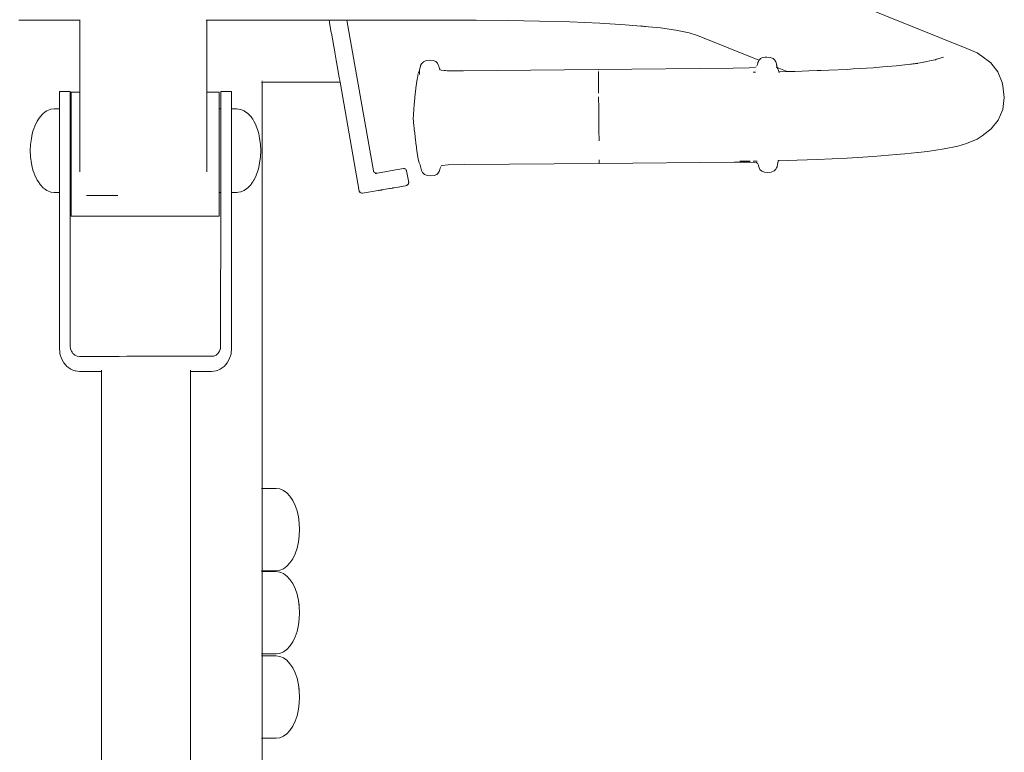
# Model space of a CAD drawing. Units: millimetres. Extents: x 1620 to 3774, y 1034 to 1457.
# Drawn here: x 2047 to 2093, y 1376 to 1410 of the extents above; entities that cross this region are included whole.
import ezdxf

# ---------------------------------------------------------------- set-up
doc = ezdxf.new("R2010")
doc.units = ezdxf.units.MM
doc.layers.add('ProfileEdges_Nr_Pióra__7', color=7, linetype='Continuous', lineweight=18)

msp = doc.modelspace()

# ---------------------------------------------------------------- linework, layer by layer
at = {"layer": 'ProfileEdges_Nr_Pióra__7', "linetype": 'Continuous', "flags": 128}
for points in [[(2090.912, 1408.542), (2079.626, 1413.106)], [(2047.514, 1409.842), (2047.42, 1409.842)], [(2047.634, 1409.842), (2047.514, 1409.842)], [(2047.668, 1409.842), (2047.634, 1409.842)], [(2047.709, 1409.842), (2047.668, 1409.842)], [(2047.855, 1409.842), (2047.709, 1409.842)], [(2048.049, 1409.842), (2047.855, 1409.842)], [(2048.072, 1409.842), (2048.049, 1409.842)], [(2048.099, 1409.842), (2048.072, 1409.842)], [(2048.32, 1409.842), (2048.099, 1409.842)], [(2048.566, 1409.842), (2048.32, 1409.842)], [(2048.596, 1409.842), (2048.566, 1409.842)], [(2048.629, 1409.842), (2048.596, 1409.842)], [(2048.898, 1409.842), (2048.629, 1409.842)], [(2049.19, 1409.842), (2048.898, 1409.842)], [(2049.225, 1409.842), (2049.19, 1409.842)], [(2049.263, 1409.842), (2049.225, 1409.842)], [(2049.575, 1409.842), (2049.263, 1409.842)], [(2049.905, 1409.842), (2049.575, 1409.842)], [(2049.946, 1409.842), (2049.905, 1409.842)], [(2049.988, 1409.842), (2049.946, 1409.842)], [(2050.216, 1409.842), (2049.988, 1409.842)], [(2050.216, 1409.842), (2050.216, 1409.862)], [(2050.216, 1409.842), (2050.216, 1406.545)], [(2056.025, 1409.843), (2056.042, 1409.843)], [(2056.042, 1409.847), (2056.042, 1409.86)], [(2056.042, 1406.545), (2056.042, 1409.843)], [(2056.042, 1409.843), (2056.246, 1409.843)], [(2056.246, 1409.843), (2056.557, 1409.843)], [(2056.557, 1409.843), (2056.595, 1409.843)], [(2056.595, 1409.843), (2056.631, 1409.843)], [(2056.631, 1409.843), (2056.923, 1409.843)], [(2056.923, 1409.843), (2057.192, 1409.842)], [(2057.192, 1409.842), (2057.225, 1409.842)], [(2057.225, 1409.842), (2057.255, 1409.842)], [(2057.255, 1409.842), (2057.501, 1409.842)], [(2057.501, 1409.842), (2057.722, 1409.842)], [(2057.722, 1409.842), (2057.748, 1409.842)], [(2057.748, 1409.842), (2057.772, 1409.842)], [(2057.772, 1409.842), (2057.822, 1409.842)], [(2057.822, 1409.842), (2061.661, 1409.842)], [(2061.658, 1409.856), (2061.656, 1409.868)], [(2061.675, 1409.759), (2061.661, 1409.842)], [(2061.68, 1409.731), (2061.675, 1409.759)], [(2061.679, 1409.842), (2061.691, 1409.842)], [(2061.759, 1409.283), (2061.68, 1409.731)], [(2061.694, 1409.842), (2061.71, 1409.842)], [(2061.719, 1409.842), (2061.739, 1409.842)], [(2061.739, 1409.842), (2061.761, 1409.842)], [(2061.761, 1409.842), (2061.797, 1409.842)], [(2061.797, 1409.842), (2062.168, 1409.842)], [(2062.168, 1409.842), (2062.412, 1409.842)], [(2062.417, 1409.842), (2062.432, 1409.842)], [(2062.432, 1409.842), (2062.444, 1409.842)], [(2062.465, 1409.867), (2062.467, 1409.857)], [(2062.47, 1409.842), (2063.69, 1402.931)], [(2062.47, 1409.842), (2068.4, 1409.841)], [(2069.876, 1409.831), (2068.4, 1409.841)], [(2071.309, 1409.807), (2069.876, 1409.831)], [(2072.71, 1409.765), (2071.309, 1409.807)], [(2074.08, 1409.705), (2072.71, 1409.765)], [(2075.237, 1409.631), (2074.08, 1409.705)], [(2076.313, 1409.544), (2075.237, 1409.631)], [(2076.313, 1409.544), (2075.95, 1409.582)], [(2076.313, 1409.544), (2076.859, 1409.488)], [(2077.568, 1409.386), (2076.859, 1409.488)], [(2061.764, 1409.256), (2061.759, 1409.283)], [(2061.84, 1408.826), (2061.764, 1409.256)], [(2077.568, 1409.386), (2078.184, 1409.268)], [(2078.567, 1409.15), (2078.184, 1409.268)], [(2078.567, 1409.15), (2081.383, 1408.011)], [(2061.844, 1408.8), (2061.84, 1408.826)], [(2061.915, 1408.399), (2061.844, 1408.8)], [(2061.919, 1408.375), (2061.915, 1408.399)], [(2061.983, 1408.013), (2061.919, 1408.375)], [(2081.513, 1408.111), (2081.584, 1408.139)], [(2081.673, 1408.148), (2081.584, 1408.139)], [(2081.738, 1408.155), (2081.673, 1408.148)], [(2081.894, 1408.14), (2081.738, 1408.155)], [(2081.894, 1408.14), (2082.028, 1408.089)], [(2089.502, 1408.038), (2089.841, 1408.147)], [(2090.912, 1408.542), (2091.394, 1408.343)], [(2091.601, 1408.201), (2091.394, 1408.343)], [(2092.015, 1407.884), (2091.601, 1408.201)], [(2061.986, 1407.992), (2061.983, 1408.013)], [(2062.042, 1407.679), (2061.986, 1407.992)], [(2062.045, 1407.662), (2062.042, 1407.679)], [(2065.825, 1407.636), (2065.85, 1407.738)], [(2065.851, 1407.747), (2065.859, 1407.76)], [(2065.9, 1407.85), (2065.859, 1407.76)], [(2065.9, 1407.85), (2065.985, 1407.937)], [(2065.985, 1407.937), (2066.118, 1407.989)], [(2066.118, 1407.989), (2066.274, 1408.008)], [(2066.274, 1408.008), (2066.428, 1407.992)], [(2066.557, 1407.947), (2066.428, 1407.992)], [(2066.634, 1407.867), (2066.557, 1407.947)], [(2066.634, 1407.867), (2066.679, 1407.769)], [(2066.689, 1407.735), (2066.679, 1407.766)], [(2066.689, 1407.735), (2066.705, 1407.68)], [(2066.73, 1407.619), (2066.709, 1407.674)], [(2080.937, 1407.659), (2081.226, 1407.688)], [(2081.226, 1407.688), (2081.251, 1407.71)], [(2081.284, 1407.745), (2081.31, 1407.815)], [(2081.31, 1407.815), (2081.332, 1407.887)], [(2081.337, 1407.905), (2081.332, 1407.887)], [(2081.337, 1407.911), (2081.358, 1407.956)], [(2081.38, 1408.008), (2081.358, 1407.956)], [(2081.386, 1408.014), (2081.42, 1408.048)], [(2081.454, 1408.087), (2081.42, 1408.048)], [(2081.456, 1408.089), (2081.513, 1408.111)], [(2082.114, 1408.008), (2082.028, 1408.089)], [(2082.129, 1407.975), (2082.114, 1408.008)], [(2082.15, 1407.931), (2082.129, 1407.975)], [(2082.15, 1407.931), (2082.165, 1407.903)], [(2082.182, 1407.84), (2082.167, 1407.893)], [(2082.168, 1407.694), (2082.182, 1407.688)], [(2082.193, 1407.802), (2082.182, 1407.84)], [(2082.193, 1407.802), (2082.198, 1407.776)], [(2082.198, 1407.776), (2082.209, 1407.714)], [(2082.211, 1407.708), (2082.223, 1407.675)], [(2086.746, 1407.676), (2086.617, 1407.665)], [(2086.919, 1407.691), (2086.746, 1407.676)], [(2087.062, 1407.704), (2086.919, 1407.691)], [(2087.671, 1407.757), (2087.062, 1407.704)], [(2088.073, 1407.797), (2087.671, 1407.757)], [(2088.073, 1407.797), (2088.231, 1407.813)], [(2088.231, 1407.813), (2088.887, 1407.911)], [(2088.665, 1407.856), (2088.231, 1407.813)], [(2088.887, 1407.911), (2088.908, 1407.914)], [(2088.908, 1407.914), (2088.927, 1407.918)], [(2088.927, 1407.918), (2089.022, 1407.937)], [(2089.022, 1407.937), (2089.28, 1407.99)], [(2089.28, 1407.99), (2089.462, 1408.028)], [(2089.462, 1408.028), (2089.483, 1408.032)], [(2089.483, 1408.032), (2089.502, 1408.038)], [(2089.502, 1408.038), (2089.556, 1408.072)], [(2092.334, 1407.473), (2092.015, 1407.884)], [(2062.09, 1407.406), (2062.045, 1407.662)], [(2062.092, 1407.392), (2062.09, 1407.406)], [(2062.092, 1407.392), (2062.127, 1407.199)], [(2065.724, 1407.289), (2065.709, 1407.204)], [(2065.734, 1407.333), (2065.724, 1407.295)], [(2065.734, 1407.333), (2065.747, 1407.372)], [(2065.792, 1407.499), (2065.749, 1407.392)], [(2065.81, 1407.555), (2065.792, 1407.499)], [(2065.825, 1407.636), (2065.81, 1407.555)], [(2065.81, 1407.522), (2065.811, 1407.511)], [(2065.811, 1407.467), (2065.81, 1407.506)], [(2065.81, 1407.456), (2065.811, 1407.467)], [(2065.811, 1407.446), (2065.81, 1407.456)], [(2065.81, 1407.431), (2065.811, 1407.358)], [(2066.73, 1407.619), (2066.741, 1407.593)], [(2066.761, 1407.574), (2066.741, 1407.593)], [(2066.761, 1407.574), (2066.741, 1407.59)], [(2066.772, 1407.565), (2066.794, 1407.548)], [(2066.794, 1407.548), (2066.934, 1407.537)], [(2066.934, 1407.537), (2066.965, 1407.533)], [(2066.965, 1407.533), (2066.992, 1407.53)], [(2067.083, 1407.527), (2066.992, 1407.53)], [(2067.824, 1407.526), (2067.083, 1407.527)], [(2067.824, 1407.526), (2074.01, 1407.586)], [(2074.01, 1407.586), (2080.197, 1407.644)], [(2074.011, 1407.574), (2074.011, 1407.584)], [(2074.012, 1407.493), (2074.013, 1407.449)], [(2074.013, 1407.449), (2074.013, 1407.432)], [(2074.013, 1407.42), (2074.013, 1407.398)], [(2074.013, 1407.398), (2074.014, 1407.369)], [(2074.015, 1407.271), (2074.014, 1407.369)], [(2074.015, 1407.271), (2074.016, 1407.197)], [(2080.937, 1407.659), (2080.197, 1407.644)], [(2081.11, 1407.458), (2081.121, 1407.458)], [(2081.121, 1407.458), (2081.227, 1407.459)], [(2082.224, 1407.671), (2082.683, 1407.485)], [(2082.23, 1407.657), (2082.224, 1407.671)], [(2082.23, 1407.657), (2082.233, 1407.646)], [(2082.239, 1407.633), (2082.233, 1407.646)], [(2082.251, 1407.61), (2082.239, 1407.633)], [(2082.271, 1407.551), (2082.251, 1407.61)], [(2082.277, 1407.532), (2082.293, 1407.478)], [(2082.293, 1407.478), (2082.672, 1407.485)], [(2082.293, 1407.478), (2082.301, 1407.452)], [(2082.301, 1407.448), (2082.305, 1407.431)], [(2082.672, 1407.485), (2082.683, 1407.485)], [(2082.692, 1407.486), (2082.88, 1407.492)], [(2082.88, 1407.492), (2083.031, 1407.497)], [(2083.031, 1407.497), (2083.365, 1407.507)], [(2083.365, 1407.507), (2083.674, 1407.517)], [(2083.674, 1407.517), (2084.057, 1407.53)], [(2084.057, 1407.53), (2084.241, 1407.538)], [(2084.241, 1407.538), (2084.58, 1407.553)], [(2084.58, 1407.553), (2085.422, 1407.59)], [(2085.427, 1407.59), (2085.71, 1407.608)], [(2085.71, 1407.608), (2086.617, 1407.665)], [(2092.54, 1406.987), (2092.334, 1407.473)], [(2058.59, 1407.007), (2058.558, 1407.007)], [(2058.593, 1388.364), (2058.594, 1407.007)], [(2058.594, 1407.042), (2058.594, 1407.065)], [(2062.16, 1407.007), (2058.594, 1407.007)], [(2062.129, 1407.19), (2062.15, 1407.065)], [(2062.151, 1407.061), (2062.16, 1407.007)], [(2062.16, 1407.007), (2063.043, 1402.007)], [(2065.645, 1406.727), (2065.67, 1406.944)], [(2065.698, 1407.138), (2065.67, 1406.944)], [(2065.709, 1407.204), (2065.698, 1407.141)], [(2074.016, 1407.197), (2074.017, 1407.116)], [(2074.017, 1407.073), (2074.017, 1407.116)], [(2074.017, 1407.073), (2074.019, 1406.935)], [(2074.019, 1406.935), (2074.02, 1406.783)], [(2074.021, 1406.729), (2074.02, 1406.783)], [(2092.566, 1406.834), (2092.54, 1406.987)], [(2092.638, 1406.292), (2092.566, 1406.834)], [(2049.284, 1406.554), (2049.284, 1406.58)], [(2049.284, 1406.58), (2049.575, 1406.58)], [(2049.284, 1406.459), (2049.284, 1406.554)], [(2049.284, 1406.459), (2049.284, 1406.423)], [(2049.284, 1406.423), (2049.284, 1406.296)], [(2049.575, 1406.58), (2049.786, 1406.58)], [(2049.786, 1406.58), (2049.786, 1406.554)], [(2049.786, 1406.554), (2049.786, 1406.459)], [(2049.786, 1406.296), (2049.786, 1406.459)], [(2049.819, 1406.529), (2049.819, 1406.545)], [(2049.897, 1406.545), (2049.819, 1406.545)], [(2049.819, 1406.529), (2049.819, 1406.466)], [(2049.819, 1406.358), (2049.819, 1406.466)], [(2049.819, 1406.358), (2049.819, 1406.206)], [(2049.946, 1406.545), (2049.897, 1406.545)], [(2049.996, 1406.545), (2049.946, 1406.545)], [(2050.216, 1406.545), (2049.996, 1406.545)], [(2050.216, 1406.545), (2050.216, 1406.529)], [(2050.216, 1406.525), (2050.216, 1406.466)], [(2050.216, 1406.46), (2050.216, 1406.358)], [(2050.216, 1406.349), (2050.216, 1406.206)], [(2056.246, 1406.544), (2056.042, 1406.545)], [(2056.042, 1406.529), (2056.042, 1406.543)], [(2056.042, 1406.529), (2056.042, 1406.471)], [(2056.042, 1406.466), (2056.042, 1406.367)], [(2056.042, 1406.358), (2056.042, 1406.218)], [(2056.246, 1406.544), (2056.55, 1406.545)], [(2056.55, 1406.545), (2056.595, 1406.545)], [(2056.595, 1406.545), (2056.617, 1406.545)], [(2056.617, 1406.545), (2056.617, 1406.529)], [(2056.617, 1406.466), (2056.617, 1406.529)], [(2056.617, 1406.358), (2056.617, 1406.466)], [(2056.617, 1406.358), (2056.617, 1406.205)], [(2056.684, 1406.554), (2056.684, 1406.58)], [(2056.684, 1406.58), (2056.923, 1406.58)], [(2056.684, 1406.458), (2056.684, 1406.554)], [(2056.684, 1406.458), (2056.684, 1406.296)], [(2056.923, 1406.58), (2057.185, 1406.58)], [(2057.185, 1406.58), (2057.185, 1406.554)], [(2057.185, 1406.554), (2057.185, 1406.458)], [(2057.185, 1406.296), (2057.185, 1406.458)], [(2065.583, 1406.122), (2065.615, 1406.463)], [(2065.615, 1406.463), (2065.642, 1406.701)], [(2065.642, 1406.709), (2065.645, 1406.727)], [(2074.021, 1406.675), (2074.021, 1406.729)], [(2074.021, 1406.675), (2074.023, 1406.503)], [(2074.027, 1406.134), (2074.025, 1406.323)], [(2049.284, 1406.296), (2049.284, 1406.251)], [(2049.284, 1406.243), (2049.284, 1406.07)], [(2049.284, 1406.07), (2049.284, 1405.786)], [(2049.786, 1406.07), (2049.786, 1406.296)], [(2049.786, 1405.786), (2049.786, 1406.07)], [(2049.819, 1406.012), (2049.819, 1406.206)], [(2049.819, 1406.012), (2049.819, 1405.781)], [(2050.216, 1406.206), (2050.216, 1406.194)], [(2050.216, 1406.194), (2050.216, 1406.012)], [(2050.216, 1406.012), (2050.216, 1405.999)], [(2050.216, 1405.999), (2050.216, 1405.781)], [(2056.042, 1406.218), (2056.042, 1406.205)], [(2056.042, 1406.205), (2056.042, 1406.028)], [(2056.042, 1406.028), (2056.042, 1406.012)], [(2056.042, 1406.012), (2056.042, 1405.8)], [(2056.617, 1406.205), (2056.617, 1406.012)], [(2056.617, 1406.012), (2056.617, 1405.781)], [(2056.684, 1406.07), (2056.684, 1406.296)], [(2056.684, 1406.07), (2056.684, 1405.786)], [(2057.185, 1406.07), (2057.185, 1406.296)], [(2057.185, 1405.786), (2057.185, 1406.07)], [(2065.547, 1405.768), (2065.566, 1405.983)], [(2065.583, 1406.122), (2065.566, 1405.983)], [(2074.028, 1406.005), (2074.027, 1406.134)], [(2074.028, 1406.005), (2074.029, 1405.873)], [(2074.029, 1405.873), (2074.031, 1405.74)], [(2092.565, 1405.751), (2092.638, 1406.292)], [(2048.396, 1405.412), (2048.542, 1405.569)], [(2048.542, 1405.569), (2048.558, 1405.581)], [(2048.558, 1405.581), (2048.596, 1405.608)], [(2048.596, 1405.608), (2048.637, 1405.638)], [(2048.637, 1405.638), (2048.701, 1405.685)], [(2048.701, 1405.685), (2048.868, 1405.755)], [(2048.868, 1405.755), (2048.898, 1405.759)], [(2048.898, 1405.759), (2049.039, 1405.778)], [(2049.039, 1405.778), (2049.181, 1405.778)], [(2049.181, 1405.778), (2049.225, 1405.778)], [(2049.225, 1405.778), (2049.272, 1405.778)], [(2049.272, 1405.778), (2049.284, 1405.778)], [(2049.284, 1405.778), (2049.284, 1405.76)], [(2049.284, 1405.685), (2049.284, 1405.76)], [(2049.284, 1405.63), (2049.284, 1405.685)], [(2049.284, 1405.452), (2049.284, 1405.63)], [(2049.284, 1405.452), (2049.284, 1405.412)], [(2049.786, 1405.778), (2049.819, 1405.778)], [(2049.786, 1405.741), (2049.786, 1405.778)], [(2049.786, 1405.722), (2049.786, 1405.741)], [(2049.786, 1405.685), (2049.786, 1405.722)], [(2049.786, 1405.52), (2049.786, 1405.685)], [(2049.786, 1405.52), (2049.786, 1405.452)], [(2049.786, 1405.412), (2049.786, 1405.452)], [(2049.819, 1405.778), (2049.819, 1405.744)], [(2049.819, 1405.744), (2049.819, 1405.719)], [(2049.819, 1405.719), (2049.819, 1405.685)], [(2049.819, 1405.685), (2049.819, 1405.515)], [(2049.819, 1405.512), (2049.819, 1405.412)], [(2050.216, 1405.781), (2050.216, 1405.765)], [(2050.216, 1405.765), (2050.216, 1405.515)], [(2050.216, 1405.515), (2050.216, 1405.498)], [(2050.216, 1405.498), (2050.216, 1405.22)], [(2056.042, 1405.8), (2056.042, 1405.781)], [(2056.042, 1405.781), (2056.042, 1405.538)], [(2056.042, 1405.538), (2056.042, 1405.515)], [(2056.042, 1405.515), (2056.042, 1405.245)], [(2056.617, 1405.778), (2056.64, 1405.778)], [(2056.617, 1405.716), (2056.617, 1405.778)], [(2056.617, 1405.685), (2056.617, 1405.716)], [(2056.617, 1405.685), (2056.617, 1405.515)], [(2056.617, 1405.515), (2056.617, 1405.504)], [(2056.617, 1405.412), (2056.617, 1405.504)], [(2056.64, 1405.778), (2056.684, 1405.778)], [(2056.684, 1405.778), (2056.684, 1405.721)], [(2056.684, 1405.721), (2056.684, 1405.685)], [(2056.684, 1405.685), (2056.684, 1405.519)], [(2056.684, 1405.519), (2056.684, 1405.452)], [(2056.684, 1405.412), (2056.684, 1405.452)], [(2057.185, 1405.76), (2057.185, 1405.778)], [(2057.185, 1405.778), (2057.225, 1405.778)], [(2057.185, 1405.76), (2057.185, 1405.685)], [(2057.185, 1405.63), (2057.185, 1405.685)], [(2057.185, 1405.63), (2057.185, 1405.452)], [(2057.185, 1405.452), (2057.185, 1405.412)], [(2057.225, 1405.778), (2057.262, 1405.778)], [(2057.262, 1405.778), (2057.433, 1405.778)], [(2057.433, 1405.778), (2057.501, 1405.769)], [(2057.501, 1405.769), (2057.604, 1405.755)], [(2057.604, 1405.755), (2057.715, 1405.708)], [(2057.715, 1405.708), (2057.748, 1405.694)], [(2057.748, 1405.694), (2057.771, 1405.685)], [(2057.778, 1405.679), (2057.929, 1405.569)], [(2057.929, 1405.569), (2057.966, 1405.53)], [(2057.966, 1405.53), (2058.076, 1405.412)], [(2065.527, 1405.479), (2065.516, 1405.348)], [(2065.526, 1405.528), (2065.548, 1405.755)], [(2065.527, 1405.501), (2065.526, 1405.528)], [(2065.527, 1405.501), (2065.527, 1405.479)], [(2065.547, 1405.768), (2065.548, 1405.755)], [(2074.032, 1405.605), (2074.031, 1405.74)], [(2074.032, 1405.605), (2074.034, 1405.402)], [(2092.565, 1405.751), (2092.358, 1405.265)], [(2048.107, 1404.854), (2048.154, 1404.988)], [(2048.154, 1404.988), (2048.265, 1405.217)], [(2048.32, 1405.298), (2048.265, 1405.217)], [(2048.396, 1405.412), (2048.32, 1405.298)], [(2049.284, 1405.412), (2049.284, 1405.328)], [(2049.284, 1405.328), (2049.284, 1405.076)], [(2049.284, 1404.988), (2049.284, 1405.076)], [(2049.284, 1404.881), (2049.284, 1404.988)], [(2049.786, 1405.412), (2049.786, 1405.155)], [(2049.786, 1405.155), (2049.786, 1405.076)], [(2049.786, 1405.076), (2049.786, 1404.988)], [(2049.786, 1404.666), (2049.786, 1404.988)], [(2049.819, 1405.412), (2049.819, 1405.22)], [(2049.819, 1405.22), (2049.819, 1405.144)], [(2049.819, 1404.988), (2049.819, 1405.144)], [(2049.819, 1404.988), (2049.819, 1404.899)], [(2050.216, 1405.22), (2050.216, 1405.201)], [(2050.216, 1405.201), (2050.216, 1404.899)], [(2056.042, 1405.245), (2056.042, 1405.22)], [(2056.042, 1405.22), (2056.042, 1404.926)], [(2056.617, 1405.412), (2056.617, 1405.22)], [(2056.617, 1405.132), (2056.617, 1405.22)], [(2056.617, 1405.132), (2056.617, 1404.988)], [(2056.617, 1404.899), (2056.617, 1404.988)], [(2056.684, 1405.412), (2056.684, 1405.154)], [(2056.684, 1405.076), (2056.684, 1405.154)], [(2056.684, 1404.988), (2056.684, 1405.076)], [(2056.684, 1404.666), (2056.684, 1404.988)], [(2057.185, 1405.412), (2057.185, 1405.327)], [(2057.185, 1405.327), (2057.185, 1405.076)], [(2057.185, 1405.076), (2057.185, 1404.988)], [(2057.185, 1404.988), (2057.185, 1404.88)], [(2058.107, 1405.366), (2058.076, 1405.412)], [(2058.153, 1405.297), (2058.107, 1405.366)], [(2058.191, 1405.24), (2058.153, 1405.297)], [(2058.206, 1405.217), (2058.191, 1405.24)], [(2058.206, 1405.217), (2058.307, 1405.01)], [(2058.307, 1405.01), (2058.318, 1404.988)], [(2058.318, 1404.988), (2058.398, 1404.759)], [(2065.516, 1405.348), (2065.53, 1405.186)], [(2065.548, 1404.994), (2065.53, 1405.168)], [(2065.548, 1404.994), (2065.557, 1404.913)], [(2074.034, 1405.402), (2074.035, 1405.335)], [(2074.036, 1405.2), (2074.035, 1405.335)], [(2074.036, 1405.2), (2074.037, 1405.065)], [(2074.039, 1404.933), (2074.037, 1405.065)], [(2092.037, 1404.854), (2092.358, 1405.265)], [(2048.041, 1404.625), (2047.998, 1404.424)], [(2048.064, 1404.731), (2048.041, 1404.625)], [(2048.064, 1404.731), (2048.072, 1404.755)], [(2048.072, 1404.755), (2048.107, 1404.854)], [(2049.284, 1404.666), (2049.284, 1404.881)], [(2049.284, 1404.666), (2049.284, 1404.453)], [(2049.786, 1404.664), (2049.786, 1404.453)], [(2049.819, 1404.559), (2049.818, 1404.453)], [(2049.819, 1404.899), (2049.819, 1404.65)], [(2049.819, 1404.559), (2049.819, 1404.65)], [(2050.216, 1404.899), (2050.216, 1404.879)], [(2050.216, 1404.879), (2050.216, 1404.559)], [(2050.216, 1404.559), (2050.216, 1404.538)], [(2050.216, 1404.538), (2050.216, 1404.204)], [(2056.042, 1404.926), (2056.042, 1404.899)], [(2056.042, 1404.899), (2056.042, 1404.588)], [(2056.042, 1404.588), (2056.042, 1404.559)], [(2056.042, 1404.559), (2056.042, 1404.234)], [(2056.617, 1404.899), (2056.617, 1404.634)], [(2056.617, 1404.634), (2056.617, 1404.559)], [(2056.617, 1404.559), (2056.617, 1404.453)], [(2056.684, 1404.663), (2056.684, 1404.453)], [(2057.185, 1404.88), (2057.185, 1404.666)], [(2057.185, 1404.666), (2057.185, 1404.453)], [(2058.398, 1404.759), (2058.408, 1404.731)], [(2058.408, 1404.731), (2058.428, 1404.637)], [(2058.428, 1404.637), (2058.449, 1404.535)], [(2058.449, 1404.535), (2058.473, 1404.424)], [(2065.557, 1404.905), (2065.56, 1404.891)], [(2065.566, 1404.835), (2065.561, 1404.879)], [(2065.566, 1404.835), (2065.585, 1404.672)], [(2065.585, 1404.672), (2065.606, 1404.483)], [(2074.039, 1404.933), (2074.04, 1404.802)], [(2074.04, 1404.802), (2074.04, 1404.738)], [(2074.042, 1404.611), (2074.04, 1404.738)], [(2074.042, 1404.611), (2074.043, 1404.487)], [(2091.387, 1404.391), (2091.622, 1404.537)], [(2091.622, 1404.537), (2092.037, 1404.854)], [(2047.945, 1403.86), (2047.958, 1404.146)], [(2047.958, 1404.146), (2047.998, 1404.424)], [(2049.284, 1404.453), (2049.284, 1404.335)], [(2049.284, 1404.335), (2049.284, 1404.233)], [(2049.284, 1404.233), (2049.284, 1403.86)], [(2049.786, 1404.453), (2049.786, 1404.233)], [(2049.786, 1404.233), (2049.786, 1404.094)], [(2049.786, 1404.094), (2049.786, 1403.86)], [(2049.818, 1404.453), (2049.818, 1404.438)], [(2049.818, 1404.204), (2049.818, 1404.438)], [(2049.818, 1404.079), (2049.818, 1404.204)], [(2049.818, 1403.86), (2049.818, 1404.079)], [(2050.216, 1404.204), (2050.216, 1404.183)], [(2050.216, 1404.183), (2050.216, 1403.842)], [(2056.042, 1404.234), (2056.042, 1404.204)], [(2056.042, 1404.204), (2056.042, 1403.872)], [(2056.617, 1404.204), (2056.617, 1404.453)], [(2056.617, 1404.204), (2056.617, 1404.061)], [(2056.617, 1403.86), (2056.617, 1404.061)], [(2056.684, 1404.453), (2056.684, 1404.233)], [(2056.684, 1404.233), (2056.684, 1404.093)], [(2056.684, 1404.093), (2056.684, 1403.86)], [(2057.185, 1404.453), (2057.185, 1404.334)], [(2057.185, 1404.334), (2057.185, 1404.233)], [(2057.185, 1404.233), (2057.185, 1403.86)], [(2058.513, 1404.161), (2058.473, 1404.424)], [(2058.527, 1403.86), (2058.514, 1404.153)], [(2065.626, 1404.337), (2065.606, 1404.483)], [(2065.637, 1404.249), (2065.626, 1404.337)], [(2065.641, 1404.218), (2065.637, 1404.249)], [(2065.641, 1404.218), (2065.644, 1404.192)], [(2065.644, 1404.192), (2065.664, 1404.041)], [(2074.043, 1404.427), (2074.043, 1404.487)], [(2074.044, 1404.309), (2074.043, 1404.427)], [(2089.88, 1403.937), (2090.511, 1404.067)], [(2090.511, 1404.067), (2090.906, 1404.194)], [(2091.387, 1404.391), (2090.906, 1404.194)], [(2047.945, 1403.86), (2047.958, 1403.575)], [(2049.284, 1403.86), (2049.284, 1403.788)], [(2049.284, 1403.788), (2049.284, 1403.743)], [(2049.284, 1403.743), (2049.284, 1403.268)], [(2049.786, 1403.86), (2049.786, 1403.788)], [(2049.786, 1403.768), (2049.786, 1403.788)], [(2049.786, 1403.768), (2049.786, 1403.502)], [(2049.818, 1403.842), (2049.818, 1403.86)], [(2049.818, 1403.842), (2049.818, 1403.486)], [(2050.216, 1403.842), (2050.216, 1403.82)], [(2050.216, 1403.82), (2050.216, 1403.476)], [(2056.042, 1403.872), (2056.042, 1403.842)], [(2056.042, 1403.842), (2056.042, 1403.507)], [(2056.617, 1403.842), (2056.617, 1403.86)], [(2056.617, 1403.476), (2056.617, 1403.842)], [(2056.684, 1403.86), (2056.684, 1403.788)], [(2056.684, 1403.501), (2056.684, 1403.788)], [(2057.185, 1403.86), (2057.185, 1403.788)], [(2057.185, 1403.788), (2057.185, 1403.741)], [(2057.185, 1403.741), (2057.185, 1403.268)], [(2058.513, 1403.618), (2058.507, 1403.565)], [(2058.514, 1403.582), (2058.527, 1403.86)], [(2065.664, 1404.041), (2065.669, 1403.993)], [(2065.673, 1403.969), (2065.669, 1403.993)], [(2065.673, 1403.969), (2065.701, 1403.759)], [(2065.701, 1403.757), (2065.733, 1403.557)], [(2086.616, 1403.586), (2087.67, 1403.677)], [(2088.069, 1403.718), (2087.67, 1403.677)], [(2088.069, 1403.718), (2088.661, 1403.777)], [(2089.108, 1403.822), (2088.67, 1403.778)], [(2089.108, 1403.822), (2089.88, 1403.937)], [(2047.958, 1403.575), (2047.998, 1403.268)], [(2048.039, 1403.095), (2047.998, 1403.268)], [(2049.284, 1403.162), (2049.284, 1403.268)], [(2049.284, 1402.733), (2049.284, 1403.162)], [(2049.786, 1403.502), (2049.786, 1403.268)], [(2049.786, 1403.268), (2049.786, 1402.944)], [(2049.818, 1403.476), (2049.818, 1403.268)], [(2049.818, 1403.268), (2049.818, 1403.115)], [(2050.216, 1403.455), (2050.216, 1403.476)], [(2050.216, 1403.115), (2050.216, 1403.455)], [(2056.042, 1403.507), (2056.042, 1403.476)], [(2056.042, 1403.476), (2056.042, 1403.145)], [(2056.617, 1403.469), (2056.617, 1403.268)], [(2056.617, 1403.268), (2056.617, 1403.115)], [(2056.684, 1403.268), (2056.684, 1403.501)], [(2056.684, 1402.943), (2056.684, 1403.268)], [(2057.185, 1403.268), (2057.185, 1403.16)], [(2057.185, 1403.16), (2057.185, 1402.733)], [(2058.428, 1403.084), (2058.45, 1403.189)], [(2058.45, 1403.189), (2058.473, 1403.297)], [(2058.473, 1403.297), (2058.513, 1403.575)], [(2058.507, 1403.565), (2058.473, 1403.297)], [(2065.762, 1403.404), (2065.733, 1403.557)], [(2065.762, 1403.404), (2065.788, 1403.308)], [(2065.833, 1403.203), (2065.788, 1403.308)], [(2065.833, 1403.203), (2065.852, 1403.149)], [(2066.817, 1403.157), (2066.837, 1403.173)], [(2066.837, 1403.173), (2067.125, 1403.202)], [(2067.866, 1403.217), (2067.125, 1403.202)], [(2067.866, 1403.217), (2074.052, 1403.277)], [(2074.052, 1403.441), (2074.052, 1403.393)], [(2074.052, 1403.372), (2074.052, 1403.383)], [(2074.052, 1403.355), (2074.052, 1403.372)], [(2074.052, 1403.355), (2074.052, 1403.336)], [(2080.239, 1403.335), (2074.052, 1403.275)], [(2074.053, 1403.297), (2074.052, 1403.321)], [(2074.053, 1403.282), (2074.053, 1403.297)], [(2080.98, 1403.337), (2080.239, 1403.335)], [(2080.974, 1403.378), (2080.511, 1403.378)], [(2080.98, 1403.337), (2081.269, 1403.313)], [(2081.121, 1403.378), (2081.198, 1403.38)], [(2081.198, 1403.38), (2081.268, 1403.381)], [(2081.269, 1403.313), (2081.322, 1403.268)], [(2081.29, 1403.381), (2081.303, 1403.381)], [(2081.326, 1403.261), (2081.354, 1403.187)], [(2081.354, 1403.186), (2081.381, 1403.105)], [(2082.237, 1403.218), (2082.212, 1403.122)], [(2082.237, 1403.218), (2082.253, 1403.308)], [(2082.252, 1403.398), (2082.265, 1403.399)], [(2082.253, 1403.312), (2082.285, 1403.399)], [(2082.285, 1403.399), (2082.672, 1403.406)], [(2082.296, 1403.424), (2082.292, 1403.411)], [(2084.057, 1403.45), (2082.672, 1403.406)], [(2084.057, 1403.45), (2085.427, 1403.511)], [(2086.616, 1403.586), (2085.427, 1403.511)], [(2048.064, 1402.99), (2048.039, 1403.095)], [(2048.064, 1402.99), (2048.072, 1402.971)], [(2048.11, 1402.858), (2048.072, 1402.966)], [(2048.154, 1402.733), (2048.11, 1402.858)], [(2048.265, 1402.504), (2048.154, 1402.733)], [(2049.284, 1402.649), (2049.284, 1402.733)], [(2049.786, 1402.944), (2049.786, 1402.733)], [(2049.786, 1402.733), (2049.786, 1402.476)], [(2049.818, 1403.115), (2049.818, 1402.93)], [(2049.818, 1402.93), (2049.818, 1402.763)], [(2049.818, 1402.763), (2049.818, 1402.733)], [(2049.818, 1402.733), (2049.818, 1402.465)], [(2050.216, 1403.094), (2050.216, 1403.115)], [(2050.216, 1402.885), (2050.216, 1403.094)], [(2056.042, 1403.145), (2056.042, 1403.115)], [(2056.042, 1403.115), (2056.042, 1402.885)], [(2056.617, 1403.115), (2056.617, 1402.914)], [(2056.617, 1402.763), (2056.617, 1402.914)], [(2056.617, 1402.733), (2056.617, 1402.763)], [(2056.617, 1402.453), (2056.617, 1402.733)], [(2056.684, 1402.733), (2056.684, 1402.943)], [(2056.684, 1402.476), (2056.684, 1402.733)], [(2057.185, 1402.733), (2057.185, 1402.648)], [(2058.206, 1402.504), (2058.307, 1402.711)], [(2058.307, 1402.711), (2058.318, 1402.733)], [(2058.397, 1402.958), (2058.318, 1402.733)], [(2058.408, 1402.99), (2058.397, 1402.958)], [(2058.408, 1402.99), (2058.428, 1403.084)], [(2063.69, 1402.931), (2063.707, 1402.894)], [(2063.696, 1402.911), (2063.69, 1402.931)], [(2063.702, 1402.891), (2063.696, 1402.911)], [(2063.707, 1402.894), (2063.731, 1402.865)], [(2063.731, 1402.865), (2063.71, 1402.884)], [(2063.731, 1402.865), (2063.76, 1402.845)], [(2063.771, 1402.841), (2063.76, 1402.845)], [(2063.772, 1402.838), (2063.76, 1402.845)], [(2063.785, 1402.832), (2063.772, 1402.838)], [(2063.773, 1402.831), (2063.775, 1402.821)], [(2063.795, 1402.832), (2063.774, 1402.84)], [(2063.774, 1402.84), (2063.824, 1402.831)], [(2063.774, 1402.84), (2063.785, 1402.832)], [(2063.777, 1402.817), (2063.789, 1402.815)], [(2063.813, 1402.812), (2063.793, 1402.815)], [(2063.795, 1402.832), (2063.824, 1402.831)], [(2063.825, 1402.828), (2063.795, 1402.832)], [(2063.828, 1402.808), (2063.813, 1402.812)], [(2063.861, 1402.833), (2063.831, 1402.83)], [(2063.836, 1402.829), (2063.861, 1402.833)], [(2063.866, 1402.834), (2064.31, 1402.909)], [(2064.31, 1402.909), (2064.39, 1402.923)], [(2064.455, 1402.935), (2064.391, 1402.924)], [(2065.072, 1403.039), (2064.457, 1402.935)], [(2065.072, 1403.039), (2065.113, 1403.035)], [(2065.093, 1403.034), (2065.072, 1403.039)], [(2065.111, 1403.03), (2065.093, 1403.034)], [(2065.113, 1403.035), (2065.147, 1403.023)], [(2065.147, 1403.023), (2065.12, 1403.028)], [(2065.147, 1403.023), (2065.176, 1403.003)], [(2065.2, 1402.974), (2065.176, 1403.003)], [(2065.19, 1402.979), (2065.176, 1403.003)], [(2065.194, 1402.971), (2065.205, 1402.956)], [(2065.217, 1402.937), (2065.2, 1402.974)], [(2065.205, 1402.956), (2065.217, 1402.937)], [(2065.217, 1402.937), (2065.311, 1402.406)], [(2065.852, 1403.149), (2065.87, 1403.059)], [(2065.87, 1403.059), (2065.882, 1403.022)], [(2065.882, 1403.022), (2065.898, 1402.955)], [(2065.898, 1402.955), (2065.949, 1402.853)], [(2066.035, 1402.772), (2065.949, 1402.853)], [(2066.169, 1402.721), (2066.035, 1402.772)], [(2066.325, 1402.706), (2066.169, 1402.721)], [(2066.479, 1402.723), (2066.325, 1402.706)], [(2066.607, 1402.773), (2066.479, 1402.723)], [(2066.642, 1402.812), (2066.607, 1402.773)], [(2066.642, 1402.812), (2066.683, 1402.853)], [(2066.683, 1402.853), (2066.705, 1402.906)], [(2066.705, 1402.906), (2066.726, 1402.95)], [(2066.741, 1403.004), (2066.726, 1402.956)], [(2066.753, 1403.046), (2066.741, 1403.004)], [(2066.769, 1403.089), (2066.754, 1403.051)], [(2066.782, 1403.124), (2066.769, 1403.089)], [(2066.784, 1403.127), (2066.792, 1403.137)], [(2081.384, 1403.092), (2081.397, 1403.067)], [(2081.397, 1403.067), (2081.429, 1402.994)], [(2081.506, 1402.917), (2081.429, 1402.994)], [(2081.506, 1402.917), (2081.635, 1402.869)], [(2081.635, 1402.869), (2081.789, 1402.853)], [(2081.789, 1402.853), (2081.945, 1402.872)], [(2081.945, 1402.872), (2082.078, 1402.927)], [(2082.078, 1402.927), (2082.162, 1403.011)], [(2082.162, 1403.011), (2082.193, 1403.078)], [(2082.212, 1403.116), (2082.193, 1403.078)], [(2048.265, 1402.504), (2048.32, 1402.423)], [(2048.32, 1402.423), (2048.396, 1402.309)], [(2048.542, 1402.152), (2048.396, 1402.309)], [(2049.284, 1402.309), (2049.284, 1402.649)], [(2049.284, 1402.255), (2049.284, 1402.309)], [(2049.284, 1402.036), (2049.284, 1402.255)], [(2049.786, 1402.309), (2049.786, 1402.476)], [(2049.786, 1402.309), (2049.786, 1402.144)], [(2049.818, 1402.465), (2049.818, 1402.426)], [(2049.818, 1402.426), (2049.818, 1402.309)], [(2049.818, 1402.309), (2049.818, 1402.137)], [(2056.617, 1402.453), (2056.617, 1402.426)], [(2056.617, 1402.309), (2056.617, 1402.426)], [(2056.617, 1402.309), (2056.617, 1402.129)], [(2056.684, 1402.309), (2056.684, 1402.476)], [(2056.684, 1402.143), (2056.684, 1402.309)], [(2057.185, 1402.309), (2057.185, 1402.648)], [(2057.185, 1402.254), (2057.185, 1402.309)], [(2057.185, 1402.254), (2057.185, 1402.036)], [(2057.966, 1402.191), (2058.076, 1402.309)], [(2058.104, 1402.351), (2058.076, 1402.309)], [(2058.153, 1402.424), (2058.104, 1402.351)], [(2058.193, 1402.484), (2058.153, 1402.424)], [(2058.206, 1402.504), (2058.193, 1402.484)], [(2065.164, 1402.249), (2065.209, 1402.261)], [(2065.209, 1402.261), (2065.246, 1402.278)], [(2065.227, 1402.273), (2065.209, 1402.261)], [(2065.243, 1402.284), (2065.227, 1402.273)], [(2065.246, 1402.278), (2065.275, 1402.302)], [(2065.275, 1402.302), (2065.25, 1402.288)], [(2065.295, 1402.331), (2065.275, 1402.302)], [(2065.307, 1402.366), (2065.295, 1402.331)], [(2065.3, 1402.358), (2065.295, 1402.331)], [(2065.301, 1402.367), (2065.306, 1402.385)], [(2065.306, 1402.385), (2065.311, 1402.406)], [(2065.311, 1402.406), (2065.307, 1402.366)], [(2048.596, 1402.113), (2048.552, 1402.144)], [(2048.644, 1402.078), (2048.596, 1402.113)], [(2048.701, 1402.036), (2048.644, 1402.078)], [(2048.701, 1402.036), (2048.868, 1401.966)], [(2048.868, 1401.966), (2048.898, 1401.962)], [(2048.898, 1401.962), (2049.039, 1401.943)], [(2049.173, 1401.943), (2049.039, 1401.943)], [(2049.225, 1401.943), (2049.173, 1401.943)], [(2049.281, 1401.943), (2049.225, 1401.943)], [(2049.284, 1402.036), (2049.284, 1402.018)], [(2049.284, 1402.018), (2049.284, 1401.943)], [(2049.284, 1401.943), (2049.284, 1400.523)], [(2049.785, 1394.893), (2049.786, 1401.943)], [(2049.786, 1402.144), (2049.786, 1402.036)], [(2049.786, 1402.036), (2049.786, 1401.98)], [(2049.786, 1401.98), (2049.786, 1401.943)], [(2049.818, 1401.943), (2049.786, 1401.943)], [(2049.818, 1402.137), (2049.818, 1402.11)], [(2049.818, 1402.036), (2049.818, 1402.11)], [(2049.818, 1402.036), (2049.818, 1401.977)], [(2049.818, 1401.977), (2049.818, 1401.943)], [(2049.818, 1401.943), (2049.818, 1401.82)], [(2049.818, 1401.561), (2049.818, 1401.82)], [(2050.546, 1401.808), (2050.527, 1401.809)], [(2051.971, 1401.805), (2050.546, 1401.808)], [(2056.617, 1402.11), (2056.617, 1402.129)], [(2056.617, 1402.036), (2056.617, 1402.11)], [(2056.617, 1401.974), (2056.617, 1402.036)], [(2056.617, 1401.943), (2056.617, 1401.974)], [(2056.617, 1401.943), (2056.648, 1401.943)], [(2056.617, 1401.82), (2056.617, 1401.943)], [(2056.617, 1401.561), (2056.617, 1401.82)], [(2056.648, 1401.943), (2056.684, 1401.943)], [(2056.683, 1394.893), (2056.684, 1401.943)], [(2056.684, 1402.036), (2056.684, 1402.143)], [(2056.684, 1401.979), (2056.684, 1402.036)], [(2056.684, 1401.943), (2056.684, 1401.979)], [(2057.185, 1402.036), (2057.185, 1402.018)], [(2057.185, 1402.018), (2057.185, 1402.006)], [(2057.185, 1402.006), (2057.185, 1401.943)], [(2057.185, 1401.943), (2057.185, 1394.893)], [(2057.185, 1401.943), (2057.225, 1401.943)], [(2057.225, 1401.943), (2057.269, 1401.943)], [(2057.269, 1401.943), (2057.433, 1401.943)], [(2057.433, 1401.943), (2057.501, 1401.952)], [(2057.501, 1401.952), (2057.604, 1401.966)], [(2057.604, 1401.966), (2057.709, 1402.01)], [(2057.709, 1402.01), (2057.748, 1402.027)], [(2057.748, 1402.027), (2057.771, 1402.036)], [(2057.771, 1402.036), (2057.783, 1402.045)], [(2057.783, 1402.045), (2057.929, 1402.152)], [(2057.929, 1402.152), (2057.966, 1402.191)], [(2063.043, 1402.007), (2063.06, 1401.97)], [(2063.059, 1401.983), (2063.043, 1402.007)], [(2063.066, 1401.973), (2063.059, 1401.983)], [(2063.06, 1401.97), (2063.084, 1401.941)], [(2063.084, 1401.941), (2063.07, 1401.965)], [(2063.113, 1401.921), (2063.084, 1401.941)], [(2063.148, 1401.908), (2063.113, 1401.921)], [(2063.14, 1401.916), (2063.113, 1401.921)], [(2063.188, 1401.905), (2063.148, 1401.908)], [(2063.149, 1401.914), (2063.167, 1401.91)], [(2063.167, 1401.91), (2063.188, 1401.905)], [(2063.914, 1402.031), (2063.196, 1401.906)], [(2063.196, 1401.906), (2063.915, 1402.028)], [(2063.914, 1402.031), (2063.95, 1402.037)], [(2063.915, 1402.028), (2063.951, 1402.035)], [(2063.95, 1402.037), (2063.979, 1402.043)], [(2063.98, 1402.04), (2063.951, 1402.035)], [(2063.979, 1402.043), (2064.014, 1402.049)], [(2064.015, 1402.046), (2063.98, 1402.04)], [(2064.053, 1402.055), (2064.014, 1402.049)], [(2064.052, 1402.053), (2064.015, 1402.046)], [(2064.151, 1402.07), (2064.055, 1402.056)], [(2064.151, 1402.07), (2064.056, 1402.053)], [(2064.433, 1402.12), (2064.151, 1402.07)], [(2064.433, 1402.12), (2064.455, 1402.124)], [(2064.455, 1402.124), (2064.465, 1402.127)], [(2064.552, 1402.141), (2064.477, 1402.127)], [(2064.569, 1402.144), (2064.558, 1402.142)], [(2064.569, 1402.144), (2064.589, 1402.147)], [(2064.594, 1402.148), (2064.639, 1402.157)], [(2064.73, 1402.173), (2064.639, 1402.157)], [(2065.164, 1402.249), (2064.73, 1402.173)], [(2049.818, 1401.337), (2049.818, 1401.561)], [(2056.617, 1401.337), (2056.617, 1401.561)], [(2049.818, 1401.152), (2049.818, 1401.337)], [(2049.818, 1401.008), (2049.818, 1401.152)], [(2049.818, 1400.909), (2049.818, 1401.008)], [(2049.818, 1400.855), (2049.818, 1400.909)], [(2056.617, 1401.152), (2056.617, 1401.337)], [(2056.617, 1401.008), (2056.617, 1401.152)], [(2056.617, 1400.909), (2056.617, 1401.008)], [(2056.617, 1400.855), (2056.617, 1400.909)], [(2049.284, 1400.508), (2049.284, 1400.523)], [(2049.284, 1400.508), (2049.284, 1394.893)], [(2049.884, 1400.848), (2049.818, 1400.848)], [(2049.946, 1400.848), (2049.884, 1400.848)], [(2050.01, 1400.848), (2049.946, 1400.848)], [(2050.334, 1400.848), (2050.01, 1400.848)], [(2050.672, 1400.848), (2050.334, 1400.848)], [(2050.739, 1400.848), (2050.672, 1400.848)], [(2050.808, 1400.848), (2050.739, 1400.848)], [(2051.157, 1400.848), (2050.808, 1400.848)], [(2051.514, 1400.848), (2051.157, 1400.848)], [(2051.586, 1400.848), (2051.514, 1400.848)], [(2051.658, 1400.848), (2051.586, 1400.848)], [(2052.023, 1400.848), (2051.658, 1400.848)], [(2052.392, 1400.848), (2052.023, 1400.848)], [(2052.465, 1400.848), (2052.392, 1400.848)], [(2052.539, 1400.848), (2052.465, 1400.848)], [(2052.91, 1400.848), (2052.539, 1400.848)], [(2053.282, 1400.848), (2052.91, 1400.848)], [(2053.356, 1400.848), (2053.282, 1400.848)], [(2053.429, 1400.848), (2053.356, 1400.848)], [(2053.798, 1400.848), (2053.429, 1400.848)], [(2054.162, 1400.848), (2053.798, 1400.848)], [(2054.235, 1400.848), (2054.162, 1400.848)], [(2054.306, 1400.848), (2054.235, 1400.848)], [(2054.664, 1400.848), (2054.306, 1400.848)], [(2055.012, 1400.848), (2054.664, 1400.848)], [(2055.082, 1400.848), (2055.012, 1400.848)], [(2055.149, 1400.848), (2055.082, 1400.848)], [(2055.486, 1400.848), (2055.149, 1400.848)], [(2055.811, 1400.848), (2055.486, 1400.848)], [(2055.875, 1400.848), (2055.811, 1400.848)], [(2055.937, 1400.848), (2055.875, 1400.848)], [(2056.246, 1400.848), (2055.937, 1400.848)], [(2056.537, 1400.848), (2056.246, 1400.848)], [(2056.595, 1400.848), (2056.537, 1400.848)], [(2056.617, 1400.848), (2056.595, 1400.848)], [(2049.284, 1394.778), (2049.284, 1394.893)], [(2049.297, 1394.645), (2049.284, 1394.778)], [(2049.307, 1394.545), (2049.297, 1394.645)], [(2049.785, 1394.893), (2049.8, 1394.77)], [(2049.8, 1394.77), (2049.841, 1394.655)], [(2049.869, 1394.614), (2049.841, 1394.655)], [(2049.908, 1394.557), (2049.869, 1394.614)], [(2056.595, 1394.608), (2056.561, 1394.557)], [(2056.628, 1394.655), (2056.595, 1394.608)], [(2056.628, 1394.655), (2056.663, 1394.751)], [(2056.663, 1394.751), (2056.669, 1394.77)], [(2056.669, 1394.77), (2056.683, 1394.893)], [(2057.163, 1394.554), (2057.185, 1394.777)], [(2057.185, 1394.893), (2057.185, 1394.777)], [(2049.375, 1394.324), (2049.307, 1394.545)], [(2049.375, 1394.324), (2049.485, 1394.126)], [(2049.485, 1394.126), (2049.575, 1394.023)], [(2049.946, 1394.524), (2049.908, 1394.557)], [(2049.994, 1394.482), (2049.946, 1394.524)], [(2050.026, 1394.467), (2049.994, 1394.482)], [(2050.095, 1394.434), (2050.026, 1394.467)], [(2050.203, 1394.418), (2050.095, 1394.434)], [(2050.203, 1394.418), (2050.334, 1394.418)], [(2050.334, 1394.418), (2050.655, 1394.419)], [(2050.655, 1394.419), (2050.739, 1394.419)], [(2050.739, 1394.419), (2050.826, 1394.42)], [(2050.826, 1394.42), (2051.157, 1394.42)], [(2051.157, 1394.42), (2051.497, 1394.421)], [(2051.497, 1394.421), (2051.586, 1394.422)], [(2051.586, 1394.422), (2051.676, 1394.422)], [(2051.676, 1394.422), (2052.023, 1394.423)], [(2052.023, 1394.423), (2052.374, 1394.424)], [(2052.374, 1394.424), (2052.465, 1394.424)], [(2052.465, 1394.424), (2052.557, 1394.424)], [(2052.557, 1394.424), (2052.91, 1394.425)], [(2052.91, 1394.425), (2053.263, 1394.426)], [(2053.263, 1394.426), (2053.356, 1394.426)], [(2053.356, 1394.426), (2053.447, 1394.426)], [(2053.447, 1394.426), (2053.798, 1394.427)], [(2053.798, 1394.427), (2054.144, 1394.428)], [(2054.144, 1394.428), (2054.235, 1394.428)], [(2054.235, 1394.428), (2054.324, 1394.429)], [(2054.324, 1394.429), (2054.664, 1394.43)], [(2054.664, 1394.43), (2054.995, 1394.43)], [(2054.995, 1394.43), (2055.082, 1394.431)], [(2055.082, 1394.431), (2055.166, 1394.431)], [(2055.166, 1394.431), (2055.486, 1394.432)], [(2055.486, 1394.432), (2055.795, 1394.433)], [(2055.795, 1394.433), (2055.875, 1394.433)], [(2055.875, 1394.433), (2055.952, 1394.433)], [(2055.952, 1394.433), (2056.246, 1394.434)], [(2056.246, 1394.434), (2056.374, 1394.434)], [(2056.475, 1394.481), (2056.374, 1394.434)], [(2056.523, 1394.524), (2056.475, 1394.481)], [(2056.561, 1394.557), (2056.523, 1394.524)], [(2056.984, 1394.126), (2056.923, 1394.056)], [(2057.094, 1394.324), (2056.984, 1394.126)], [(2057.094, 1394.324), (2057.162, 1394.545)], [(2049.575, 1394.023), (2049.63, 1393.961)], [(2049.804, 1393.836), (2049.63, 1393.961)], [(2049.867, 1393.811), (2049.804, 1393.836)], [(2049.946, 1393.78), (2049.867, 1393.811)], [(2049.999, 1393.759), (2049.946, 1393.78)], [(2050.028, 1393.755), (2049.999, 1393.759)], [(2050.203, 1393.733), (2050.028, 1393.755)], [(2050.203, 1393.733), (2050.334, 1393.733)], [(2050.334, 1393.733), (2050.653, 1393.733)], [(2050.653, 1393.733), (2050.739, 1393.733)], [(2050.739, 1393.733), (2050.827, 1393.733)], [(2050.827, 1393.733), (2051.157, 1393.733)], [(2051.157, 1393.733), (2051.211, 1393.733)], [(2051.211, 1393.752), (2051.211, 1393.787)], [(2051.211, 1393.733), (2051.211, 1393.752)], [(2051.211, 1345.481), (2051.211, 1393.733)], [(2055.296, 1393.732), (2055.296, 1393.787)], [(2055.296, 1393.732), (2055.486, 1393.732)], [(2055.296, 1345.481), (2055.296, 1393.732)], [(2055.486, 1393.732), (2055.793, 1393.732)], [(2055.793, 1393.732), (2055.875, 1393.732)], [(2055.875, 1393.732), (2055.954, 1393.732)], [(2055.954, 1393.732), (2056.246, 1393.732)], [(2056.246, 1393.732), (2056.266, 1393.732)], [(2056.47, 1393.759), (2056.266, 1393.732)], [(2056.47, 1393.759), (2056.522, 1393.779)], [(2056.522, 1393.779), (2056.595, 1393.809)], [(2056.595, 1393.809), (2056.664, 1393.836)], [(2056.664, 1393.836), (2056.839, 1393.96)], [(2056.923, 1394.056), (2056.839, 1393.96)], [(2058.559, 1388.364), (2058.587, 1388.364)], [(2058.593, 1388.364), (2059.228, 1388.364)], [(2058.593, 1388.32), (2058.593, 1388.364)], [(2058.593, 1388.272), (2058.593, 1388.32)], [(2058.593, 1388.144), (2058.593, 1388.272)], [(2059.396, 1388.341), (2059.228, 1388.364)], [(2059.561, 1388.272), (2059.396, 1388.341)], [(2059.717, 1388.158), (2059.561, 1388.272)], [(2058.593, 1388.003), (2058.593, 1388.144)], [(2058.593, 1387.804), (2058.593, 1388.003)], [(2058.593, 1387.585), (2058.593, 1387.804)], [(2059.717, 1388.158), (2059.861, 1388.003)], [(2059.99, 1387.811), (2059.861, 1388.003)], [(2059.99, 1387.811), (2060.1, 1387.585)], [(2058.593, 1387.333), (2058.593, 1387.585)], [(2060.1, 1387.585), (2060.188, 1387.332)], [(2058.593, 1387.058), (2058.593, 1387.333)], [(2058.593, 1386.779), (2058.593, 1387.058)], [(2060.188, 1387.332), (2060.253, 1387.058)], [(2060.253, 1387.058), (2060.292, 1386.77)], [(2058.593, 1386.474), (2058.593, 1386.779)], [(2058.593, 1386.195), (2058.593, 1386.474)], [(2060.305, 1386.474), (2060.292, 1386.77)], [(2060.292, 1386.193), (2060.305, 1386.474)], [(2058.593, 1385.89), (2058.593, 1386.195)], [(2060.292, 1386.193), (2060.253, 1385.919)], [(2058.593, 1385.639), (2058.593, 1385.89)], [(2058.593, 1385.363), (2058.593, 1385.639)], [(2060.1, 1385.363), (2060.188, 1385.616)], [(2060.188, 1385.616), (2060.253, 1385.919)], [(2058.593, 1385.164), (2058.593, 1385.363)], [(2058.593, 1384.945), (2058.593, 1385.164)], [(2059.99, 1385.138), (2059.861, 1384.945)], [(2060.1, 1385.363), (2059.99, 1385.138)], [(2058.592, 1384.817), (2058.593, 1384.945)], [(2058.592, 1384.677), (2058.592, 1384.817)], [(2058.592, 1384.633), (2058.592, 1384.677)], [(2058.592, 1384.584), (2058.592, 1384.633)], [(2059.561, 1384.677), (2059.396, 1384.608)], [(2059.717, 1384.79), (2059.561, 1384.677)], [(2059.861, 1384.945), (2059.717, 1384.79)], [(2058.586, 1384.584), (2058.56, 1384.584)], [(2058.586, 1384.551), (2058.56, 1384.551)], [(2058.592, 1384.33), (2058.592, 1384.459)], [(2058.592, 1384.19), (2058.592, 1384.33)], [(2058.592, 1383.99), (2058.592, 1384.19)], [(2059.228, 1384.584), (2058.592, 1384.584)], [(2058.592, 1384.551), (2058.592, 1384.584)], [(2059.228, 1384.551), (2058.592, 1384.551)], [(2058.592, 1384.507), (2058.592, 1384.551)], [(2058.592, 1384.459), (2058.592, 1384.507)], [(2059.396, 1384.608), (2059.228, 1384.584)], [(2059.228, 1384.551), (2059.396, 1384.528)], [(2059.396, 1384.528), (2059.561, 1384.459)], [(2059.561, 1384.459), (2059.717, 1384.345)], [(2059.861, 1384.19), (2059.717, 1384.345)], [(2059.99, 1383.998), (2059.861, 1384.19)], [(2058.592, 1383.772), (2058.592, 1383.99)], [(2058.592, 1383.52), (2058.592, 1383.772)], [(2060.1, 1383.772), (2059.99, 1383.998)], [(2060.188, 1383.519), (2060.1, 1383.772)], [(2058.592, 1383.245), (2058.592, 1383.52)], [(2060.253, 1383.217), (2060.188, 1383.519)], [(2058.592, 1382.966), (2058.592, 1383.245)], [(2058.592, 1382.661), (2058.592, 1382.966)], [(2060.292, 1382.942), (2060.253, 1383.217)], [(2060.279, 1383.007), (2060.253, 1383.217)], [(2060.288, 1382.932), (2060.279, 1383.007)], [(2060.292, 1382.9), (2060.288, 1382.932)], [(2060.292, 1382.942), (2060.305, 1382.661)], [(2058.592, 1382.382), (2058.592, 1382.661)], [(2058.592, 1382.077), (2058.592, 1382.382)], [(2060.292, 1382.38), (2060.253, 1382.106)], [(2060.305, 1382.661), (2060.292, 1382.38)], [(2058.592, 1381.826), (2058.592, 1382.077)], [(2060.188, 1381.803), (2060.253, 1382.106)], [(2058.592, 1381.55), (2058.592, 1381.826)], [(2058.592, 1381.351), (2058.592, 1381.55)], [(2060.1, 1381.55), (2059.99, 1381.325)], [(2060.188, 1381.803), (2060.1, 1381.55)], [(2058.592, 1381.132), (2058.592, 1381.351)], [(2058.592, 1381.004), (2058.592, 1381.132)], [(2059.861, 1381.132), (2059.717, 1380.977)], [(2059.99, 1381.325), (2059.861, 1381.132)], [(2058.586, 1380.771), (2058.56, 1380.771)], [(2058.586, 1380.684), (2058.56, 1380.684)], [(2058.592, 1380.864), (2058.592, 1381.004)], [(2058.592, 1380.82), (2058.592, 1380.864)], [(2058.592, 1380.771), (2058.592, 1380.82)], [(2059.228, 1380.771), (2058.592, 1380.771)], [(2058.592, 1380.684), (2058.592, 1380.771)], [(2059.228, 1380.684), (2058.592, 1380.684)], [(2058.592, 1380.639), (2058.592, 1380.684)], [(2058.592, 1380.591), (2058.592, 1380.639)], [(2058.592, 1380.463), (2058.592, 1380.591)], [(2059.396, 1380.795), (2059.228, 1380.771)], [(2059.396, 1380.66), (2059.228, 1380.684)], [(2059.561, 1380.864), (2059.396, 1380.795)], [(2059.561, 1380.591), (2059.396, 1380.66)], [(2059.717, 1380.977), (2059.561, 1380.864)], [(2059.717, 1380.478), (2059.561, 1380.591)], [(2058.592, 1380.323), (2058.592, 1380.463)], [(2058.592, 1380.123), (2058.592, 1380.323)], [(2058.592, 1379.904), (2058.592, 1380.123)], [(2059.861, 1380.323), (2059.717, 1380.478)], [(2059.99, 1380.13), (2059.861, 1380.323)], [(2060.1, 1379.904), (2059.99, 1380.13)], [(2058.592, 1379.653), (2058.592, 1379.904)], [(2060.188, 1379.652), (2060.1, 1379.904)], [(2058.592, 1379.378), (2058.592, 1379.653)], [(2058.592, 1379.099), (2058.592, 1379.378)], [(2060.253, 1379.349), (2060.188, 1379.652)], [(2060.292, 1379.075), (2060.253, 1379.349)], [(2060.279, 1379.139), (2060.253, 1379.349)], [(2058.592, 1378.794), (2058.592, 1379.099)], [(2058.592, 1378.515), (2058.592, 1378.794)], [(2060.288, 1379.065), (2060.279, 1379.139)], [(2060.292, 1379.033), (2060.287, 1379.062)], [(2060.292, 1379.075), (2060.305, 1378.794)], [(2060.305, 1378.794), (2060.292, 1378.512)], [(2058.592, 1378.21), (2058.592, 1378.515)], [(2060.292, 1378.512), (2060.253, 1378.238)], [(2058.592, 1377.958), (2058.592, 1378.21)], [(2058.592, 1377.683), (2058.592, 1377.958)], [(2060.188, 1377.936), (2060.1, 1377.683)], [(2060.188, 1377.936), (2060.253, 1378.238)], [(2058.592, 1377.483), (2058.592, 1377.683)], [(2058.592, 1377.265), (2058.592, 1377.483)], [(2059.99, 1377.457), (2059.861, 1377.265)], [(2060.1, 1377.683), (2059.99, 1377.457)], [(2058.592, 1377.136), (2058.592, 1377.265)], [(2058.592, 1376.996), (2058.592, 1377.136)], [(2058.592, 1376.952), (2058.592, 1376.996)], [(2059.561, 1376.996), (2059.396, 1376.927)], [(2059.717, 1377.11), (2059.561, 1376.996)], [(2059.861, 1377.265), (2059.717, 1377.11)], [(2058.585, 1376.904), (2058.56, 1376.904)], [(2058.59, 1345.481), (2058.592, 1376.904)], [(2058.592, 1376.904), (2058.592, 1376.952)], [(2059.228, 1376.904), (2058.592, 1376.904)], [(2059.396, 1376.927), (2059.228, 1376.904)]]:
    msp.add_lwpolyline(points, dxfattribs=at)

doc.saveas('drawing.dxf')
